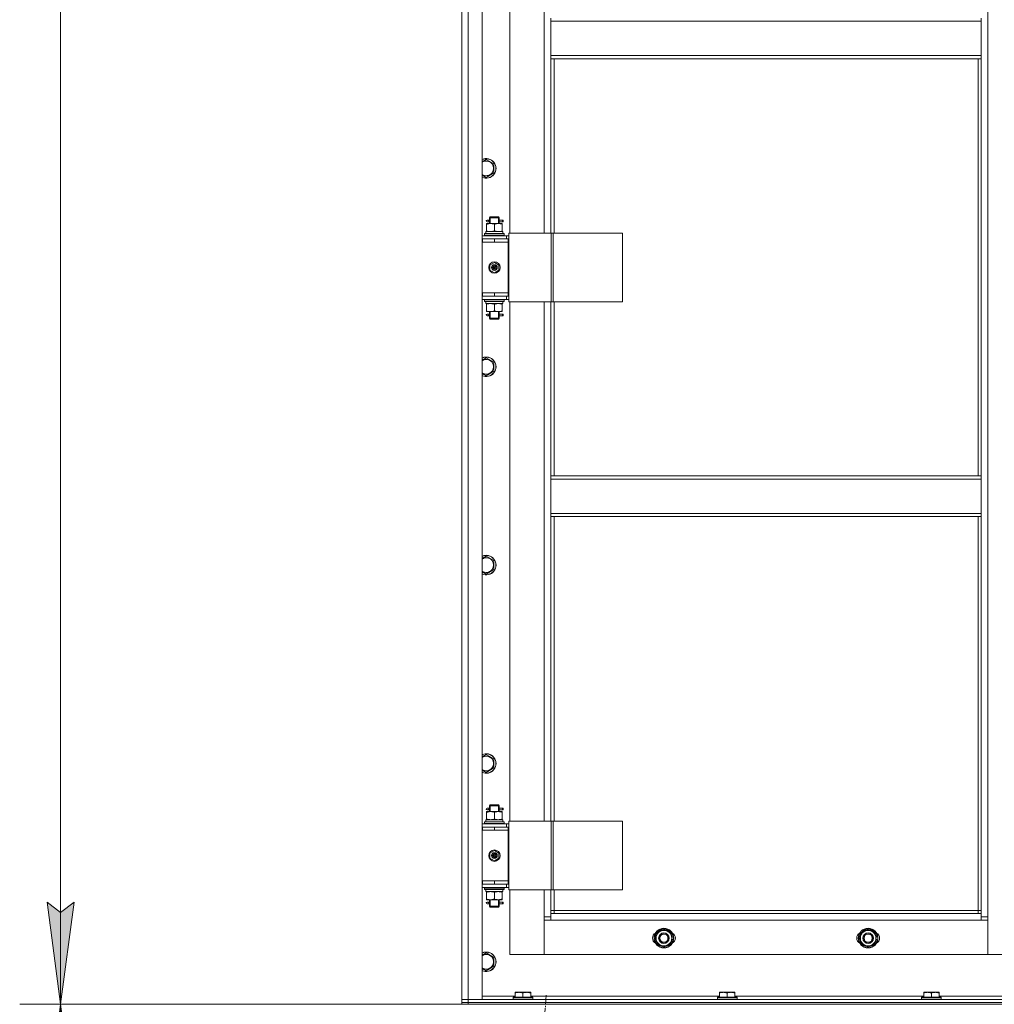
# Model space of a CAD drawing. Units: millimetres. Extents: x 0 to 15351, y -4 to 10500.
# Drawn here: x 1544 to 2737, y 5876 to 7082 of the extents above; entities that cross this region are included whole.
import ezdxf

# ---------------------------------------------------------------- set-up
doc = ezdxf.new("R2010")
doc.units = ezdxf.units.MM
doc.linetypes.add('K5LT_AXLED', pattern=[16.301322, 11.801322, -1.5, 1.5, -1.5])
doc.linetypes.add('K5LT_THIN', pattern=[0])
for name, color, linetype, true_color in [('DIM', 6, 'Continuous', 0xff00ff), ('OSI', 2, 'Continuous', 0xffff00), ('R', 1, 'Continuous', 0xff0000), ('WELDING', 7, 'Continuous', 0xffffff)]:
    doc.layers.add(name, color=color, linetype=linetype, true_color=true_color)

msp = doc.modelspace()

# ---------------------------------------------------------------- hatches: boundary and pattern name
at = {"layer": 'DIM'}
for points in [[(1577.9, 6001.5), (1594.4, 5876.5), (1610.9, 6001.5), (1594.4, 5989)], [(1594.4, 5876.5), (1577.9, 5751.5), (1594.4, 5764), (1610.9, 5751.5)]]:
    msp.add_hatch(color=7, dxfattribs=at).paths.add_polyline_path(points)

# ---------------------------------------------------------------- linework, layer by layer
at = {"layer": 'DIM', "color": 7, "linetype": 'K5LT_THIN', "lineweight": 18}
for p, q in [((1594.4, 5876.5), (1594.4, 8250.5)), ((1594.4, 5876.5), (1577.9, 6001.5)), ((1577.9, 6001.5), (1594.4, 5989)), ((1594.4, 5989), (1610.9, 6001.5)), ((1610.9, 6001.5), (1594.4, 5876.5)), ((2085.5, 5876.5), (1544.4, 5876.5)), ((2085.5, 5876.5), (1544.4, 5876.5)), ((1577.9, 5751.5), (1594.4, 5876.5)), ((1594.4, 5876.5), (1610.9, 5751.5)), ((1594.4, 5080.5), (1594.4, 5876.5))]:
    msp.add_line(p, q, dxfattribs=at)
at = {"layer": 'OSI', "color": 30, "linetype": 'K5LT_AXLED', "lineweight": 18, "true_color": 0xff8000}
msp.add_line((2126.8, 5030.6), (2189, 5888.3), dxfattribs=at)
at = {"layer": 'R', "color": 7, "linetype": 'K5LT_THIN', "lineweight": 18}
for p, q in [((2085.5, 5882.5), (2085.5, 7674.5)), ((2093.5, 7674.5), (2093.5, 5882.5)), ((2110.5, 7674.5), (2110.5, 5882.5)), ((2729.5, 7573.5), (2729.5, 5983.5)), ((2085.5, 6813.5), (2085.5, 7463.5)), ((2144.5, 7456.5), (2144.5, 6820.5)), ((2186.5, 6820.5), (2186.5, 7456.5)), ((2194.5, 7080), (2194.5, 7084)), ((2721.5, 7080), (2194.5, 7080)), ((2194.5, 7038), (2194.5, 7080)), ((2721.5, 7080), (2721.5, 7084)), ((2721.5, 7080), (2721.5, 7038)), ((2721.5, 7038), (2194.5, 7038)), ((2194.5, 7034), (2194.5, 7038)), ((2721.5, 7034), (2194.5, 7034)), ((2194.5, 7034), (2194.5, 6820.5)), ((2198.5, 7034), (2198.5, 6820.5)), ((2717.5, 6523.5), (2717.5, 7034)), ((2721.5, 7034), (2721.5, 7038)), ((2721.5, 6523.5), (2721.5, 7034)), ((2115.5, 6910.9), (2125, 6905.4)), ((2125, 6905.4), (2125, 6894.4)), ((2125, 6894.4), (2115.5, 6888.9)), ((2117.8, 6836.5), (2116.5, 6836.5)), ((2119.6, 6836.5), (2117.8, 6836.5)), ((2119.5, 6839.5), (2120.5, 6840.5)), ((2125.5, 6839.5), (2119.5, 6839.5)), ((2119.5, 6839.5), (2119.5, 6837)), ((2120.4, 6839.5), (2120.4, 6840.4)), ((2120.4, 6839.5), (2120.4, 6832.5)), ((2125.5, 6840.5), (2120.5, 6840.5)), ((2130.5, 6840.5), (2125.5, 6840.5)), ((2131.5, 6839.5), (2125.5, 6839.5)), ((2131.5, 6839.5), (2130.5, 6840.5)), ((2130.5, 6839.5), (2130.5, 6840.4)), ((2130.5, 6839.5), (2130.5, 6832.5)), ((2135.5, 6836.5), (2131.3, 6836.5)), ((2131.3, 6836.5), (2133.2, 6836.5)), ((2131.5, 6839.5), (2131.5, 6837)), ((2135.5, 6836.5), (2136.2, 6836.5)), ((2135.5, 6834.5), (2135.5, 6836.5)), ((2136.2, 6836.5), (2136.2, 6834.5)), ((2116, 6832.5), (2120.7, 6832.5)), ((2116, 6831.6), (2116, 6832.5)), ((2116, 6831.6), (2116, 6823.3)), ((2116, 6822.5), (2116, 6823.3)), ((2117.8, 6834.5), (2116.5, 6834.5)), ((2119.6, 6834.5), (2117.8, 6834.5)), ((2119.5, 6834), (2119.5, 6832.5)), ((2120.7, 6832.5), (2130.2, 6832.5)), ((2125.5, 6831.6), (2125.5, 6823.3)), ((2130.2, 6832.5), (2135, 6832.5)), ((2131.3, 6834.5), (2133.2, 6834.5)), ((2135.5, 6834.5), (2131.3, 6834.5)), ((2131.5, 6834), (2131.5, 6832.5)), ((2135, 6832.5), (2135, 6831.6)), ((2135, 6831.6), (2135, 6823.3)), ((2135, 6823.3), (2135, 6822.5)), ((2135.5, 6834.5), (2136.2, 6834.5)), ((2085.5, 6809.5), (2085.5, 6813.5)), ((2110.5, 6817.5), (2140.5, 6817.5)), ((2110.5, 6813.5), (2111, 6813.5)), ((2111, 6809.5), (2111, 6813.5)), ((2111, 6813.5), (2125.5, 6813.5)), ((2113.5, 6819.7), (2113.6, 6820)), ((2113.5, 6817.8), (2113.5, 6819.7)), ((2113.5, 6819.7), (2137.5, 6819.7)), ((2113.5, 6817.8), (2113.6, 6817.5)), ((2113.5, 6817.8), (2137.5, 6817.8)), ((2113.6, 6820), (2137.3, 6820)), ((2115, 6822.5), (2135.7, 6822.5)), ((2115, 6820), (2115, 6822.5)), ((2125.5, 6813.5), (2142.5, 6813.5)), ((2125.5, 6809.5), (2125.5, 6813.5)), ((2135.9, 6822.5), (2135.7, 6822.5)), ((2135.9, 6822.5), (2135.8, 6821.1)), ((2137.5, 6819.7), (2137.3, 6820)), ((2137.5, 6817.8), (2137.3, 6817.5)), ((2137.5, 6817.8), (2137.5, 6819.7)), ((2143.1, 6817.5), (2140.5, 6817.5)), ((2140.5, 6813.5), (2140.5, 6817.5)), ((2142.5, 6809.5), (2142.5, 6813.5)), ((2143.1, 6813.5), (2142.5, 6813.5)), ((2143.1, 6820.5), (2195.1, 6820.5)), ((2143.1, 6736.5), (2143.1, 6820.5)), ((2195.1, 6820.5), (2197.4, 6820.5)), ((2195.1, 6736.5), (2195.1, 6820.5)), ((2197.4, 6820.5), (2282.5, 6820.5)), ((2197.4, 6736.5), (2197.4, 6820.5)), ((2282.5, 6736.5), (2282.5, 6820.5)), ((2085.5, 6747.5), (2085.5, 6809.5)), ((2110.5, 6809.5), (2111, 6809.5)), ((2111, 6809.5), (2125.5, 6809.5)), ((2125.5, 6809.5), (2142.5, 6809.5)), ((2125.5, 6809.5), (2142.5, 6809.5)), ((2142.5, 6747.5), (2142.5, 6809.5)), ((2120, 6781.6), (2125.5, 6784.8)), ((2120, 6775.3), (2120, 6781.6)), ((2125.5, 6772.1), (2120, 6775.3)), ((2125.5, 6784.8), (2131, 6781.6)), ((2131, 6775.3), (2125.5, 6772.1)), ((2131, 6781.6), (2131, 6775.3)), ((2085.5, 6743.5), (2085.5, 6747.5)), ((2085.5, 6093.5), (2085.5, 6743.5)), ((2111, 6747.5), (2110.5, 6747.5)), ((2111, 6743.5), (2110.5, 6743.5)), ((2140.5, 6739.5), (2110.5, 6739.5)), ((2111, 6747.5), (2111, 6743.5)), ((2125.5, 6747.5), (2111, 6747.5)), ((2125.5, 6743.5), (2111, 6743.5)), ((2113.5, 6739.2), (2113.6, 6739.5)), ((2113.5, 6737.3), (2113.5, 6739.2)), ((2113.5, 6739.2), (2137.5, 6739.2)), ((2125.5, 6747.5), (2125.5, 6743.5)), ((2142.5, 6747.5), (2125.5, 6747.5)), ((2125.5, 6747.5), (2142.5, 6747.5)), ((2142.5, 6743.5), (2125.5, 6743.5)), ((2137.5, 6739.2), (2137.3, 6739.5)), ((2137.5, 6737.3), (2137.5, 6739.2)), ((2140.5, 6743.5), (2140.5, 6739.5)), ((2140.5, 6739.5), (2143.1, 6739.5)), ((2142.5, 6747.5), (2142.5, 6743.5)), ((2142.5, 6743.5), (2143.1, 6743.5)), ((2113.5, 6737.3), (2113.6, 6737)), ((2113.5, 6737.3), (2137.5, 6737.3)), ((2113.6, 6737), (2137.3, 6737)), ((2115, 6737), (2115, 6734.5)), ((2135.9, 6734.5), (2115, 6734.5)), ((2116, 6733.6), (2116, 6734.5)), ((2116, 6725.3), (2116, 6733.6)), ((2125.5, 6725.3), (2125.5, 6733.6)), ((2135, 6734.5), (2135, 6733.6)), ((2135, 6725.3), (2135, 6733.6)), ((2135.8, 6735.8), (2135.9, 6737)), ((2137.5, 6737.3), (2137.3, 6737)), ((2143.1, 6736.5), (2195.1, 6736.5)), ((2144.5, 6736.5), (2144.5, 6100.5)), ((2186.5, 6100.5), (2186.5, 6736.5)), ((2194.5, 6736.5), (2194.5, 6523.5)), ((2195.1, 6736.5), (2197.4, 6736.5)), ((2197.4, 6736.5), (2282.5, 6736.5)), ((2198.5, 6736.5), (2198.5, 6523.5)), ((2116, 6724.5), (2116, 6725.3)), ((2120.7, 6724.5), (2116, 6724.5)), ((2117.8, 6721.5), (2116.5, 6721.5)), ((2117.8, 6719.5), (2116.5, 6719.5)), ((2119.6, 6721.5), (2117.8, 6721.5)), ((2119.6, 6719.5), (2117.8, 6719.5)), ((2119.5, 6724.5), (2119.5, 6722)), ((2119.5, 6719), (2119.5, 6716.5)), ((2119.5, 6716.5), (2120.5, 6715.5)), ((2125.5, 6716.5), (2119.5, 6716.5)), ((2120.4, 6724.5), (2120.4, 6716.5)), ((2120.4, 6716.5), (2120.4, 6715.5)), ((2125.5, 6715.5), (2120.5, 6715.5)), ((2130.2, 6724.5), (2120.7, 6724.5)), ((2131.5, 6716.5), (2125.5, 6716.5)), ((2130.5, 6715.5), (2125.5, 6715.5)), ((2135, 6724.5), (2130.2, 6724.5)), ((2130.5, 6724.5), (2130.5, 6716.5)), ((2131.5, 6716.5), (2130.5, 6715.5)), ((2130.5, 6716.5), (2130.5, 6715.5)), ((2135.5, 6721.5), (2131.3, 6721.5)), ((2131.3, 6721.5), (2133.2, 6721.5)), ((2131.3, 6719.5), (2133.2, 6719.5)), ((2135.5, 6719.5), (2131.3, 6719.5)), ((2131.5, 6724.5), (2131.5, 6722)), ((2131.5, 6719), (2131.5, 6716.5)), ((2135, 6725.3), (2135, 6724.5)), ((2135.5, 6721.5), (2136.2, 6721.5)), ((2135.5, 6719.5), (2135.5, 6721.5)), ((2135.5, 6719.5), (2136.2, 6719.5)), ((2136.2, 6721.5), (2136.2, 6719.5)), ((2115.5, 6668), (2125, 6662.5)), ((2125, 6662.5), (2125, 6651.5)), ((2125, 6651.5), (2115.5, 6646.1)), ((2721.5, 6523.5), (2194.5, 6523.5)), ((2194.5, 6519.5), (2194.5, 6523.5)), ((2721.5, 6519.5), (2721.5, 6523.5)), ((2721.5, 6519.5), (2194.5, 6519.5)), ((2194.5, 6477.5), (2194.5, 6519.5)), ((2721.5, 6519.5), (2721.5, 6477.5)), ((2721.5, 6477.5), (2194.5, 6477.5)), ((2194.5, 6473.5), (2194.5, 6477.5)), ((2721.5, 6473.5), (2721.5, 6477.5)), ((2721.5, 6473.5), (2194.5, 6473.5)), ((2194.5, 6473.5), (2194.5, 6100.5)), ((2198.5, 6473.5), (2198.5, 6100.5)), ((2717.5, 5991.5), (2717.5, 6473.5)), ((2721.5, 5987.5), (2721.5, 6473.5)), ((2115.5, 6425.1), (2125, 6419.7)), ((2125, 6419.7), (2125, 6408.7)), ((2125, 6408.7), (2115.5, 6403.2)), ((2115.5, 6182.3), (2125, 6176.8)), ((2125, 6176.8), (2125, 6165.8)), ((2125, 6165.8), (2115.5, 6160.3)), ((2116, 6112.5), (2120.7, 6112.5)), ((2116, 6111.6), (2116, 6112.5)), ((2117.8, 6116.5), (2116.5, 6116.5)), ((2117.8, 6114.5), (2116.5, 6114.5)), ((2119.6, 6116.5), (2117.8, 6116.5)), ((2119.6, 6114.5), (2117.8, 6114.5)), ((2119.5, 6119.5), (2120.5, 6120.5)), ((2125.5, 6119.5), (2119.5, 6119.5)), ((2119.5, 6119.5), (2119.5, 6117)), ((2119.5, 6114), (2119.5, 6112.5)), ((2120.4, 6119.5), (2120.4, 6120.4)), ((2120.4, 6119.5), (2120.4, 6112.5)), ((2125.5, 6120.5), (2120.5, 6120.5)), ((2120.7, 6112.5), (2130.2, 6112.5)), ((2130.5, 6120.5), (2125.5, 6120.5)), ((2131.5, 6119.5), (2125.5, 6119.5)), ((2130.2, 6112.5), (2135, 6112.5)), ((2131.5, 6119.5), (2130.5, 6120.5)), ((2130.5, 6119.5), (2130.5, 6120.4)), ((2130.5, 6119.5), (2130.5, 6112.5)), ((2135.5, 6116.5), (2131.3, 6116.5)), ((2131.3, 6116.5), (2133.2, 6116.5)), ((2131.3, 6114.5), (2133.2, 6114.5)), ((2135.5, 6114.5), (2131.3, 6114.5)), ((2131.5, 6119.5), (2131.5, 6117)), ((2131.5, 6114), (2131.5, 6112.5)), ((2135, 6112.5), (2135, 6111.6)), ((2135.5, 6116.5), (2136.2, 6116.5)), ((2135.5, 6114.5), (2135.5, 6116.5)), ((2135.5, 6114.5), (2136.2, 6114.5)), ((2136.2, 6116.5), (2136.2, 6114.5)), ((2113.5, 6099.7), (2113.6, 6100)), ((2113.6, 6100), (2137.3, 6100)), ((2115, 6102.5), (2135.7, 6102.5)), ((2115, 6100), (2115, 6102.5)), ((2116, 6111.6), (2116, 6103.3)), ((2116, 6102.5), (2116, 6103.3)), ((2125.5, 6111.6), (2125.5, 6103.3)), ((2135, 6111.6), (2135, 6103.3)), ((2135, 6103.3), (2135, 6102.5)), ((2135.9, 6102.5), (2135.7, 6102.5)), ((2135.9, 6102.5), (2135.8, 6101.1)), ((2137.5, 6099.7), (2137.3, 6100)), ((2143.1, 6100.5), (2195.1, 6100.5)), ((2143.1, 6016.5), (2143.1, 6100.5)), ((2195.1, 6100.5), (2197.4, 6100.5)), ((2195.1, 6016.5), (2195.1, 6100.5)), ((2197.4, 6100.5), (2282.5, 6100.5)), ((2197.4, 6016.5), (2197.4, 6100.5)), ((2282.5, 6016.5), (2282.5, 6100.5)), ((2085.5, 6089.5), (2085.5, 6093.5)), ((2085.5, 6027.5), (2085.5, 6089.5)), ((2110.5, 6097.5), (2140.5, 6097.5)), ((2110.5, 6093.5), (2111, 6093.5)), ((2110.5, 6089.5), (2111, 6089.5)), ((2111, 6089.5), (2111, 6093.5)), ((2111, 6093.5), (2125.5, 6093.5)), ((2111, 6089.5), (2125.5, 6089.5)), ((2113.5, 6097.8), (2113.5, 6099.7)), ((2113.5, 6099.7), (2137.5, 6099.7)), ((2113.5, 6097.8), (2113.6, 6097.5)), ((2113.5, 6097.8), (2137.5, 6097.8)), ((2125.5, 6093.5), (2142.5, 6093.5)), ((2125.5, 6089.5), (2125.5, 6093.5)), ((2125.5, 6089.5), (2142.5, 6089.5)), ((2125.5, 6089.5), (2142.5, 6089.5)), ((2137.5, 6097.8), (2137.3, 6097.5)), ((2137.5, 6097.8), (2137.5, 6099.7)), ((2143.1, 6097.5), (2140.5, 6097.5)), ((2140.5, 6093.5), (2140.5, 6097.5)), ((2142.5, 6089.5), (2142.5, 6093.5)), ((2143.1, 6093.5), (2142.5, 6093.5)), ((2142.5, 6027.5), (2142.5, 6089.5)), ((2120, 6061.6), (2125.5, 6064.8)), ((2125.5, 6064.8), (2131, 6061.6)), ((2120, 6055.3), (2120, 6061.6)), ((2125.5, 6052.1), (2120, 6055.3)), ((2131, 6055.3), (2125.5, 6052.1)), ((2131, 6061.6), (2131, 6055.3)), ((2085.5, 6023.5), (2085.5, 6027.5)), ((2085.5, 5882.5), (2085.5, 6023.5)), ((2111, 6027.5), (2110.5, 6027.5)), ((2111, 6023.5), (2110.5, 6023.5)), ((2140.5, 6019.5), (2110.5, 6019.5)), ((2111, 6027.5), (2111, 6023.5)), ((2125.5, 6027.5), (2111, 6027.5)), ((2125.5, 6023.5), (2111, 6023.5)), ((2113.5, 6019.2), (2113.6, 6019.5)), ((2113.5, 6017.3), (2113.5, 6019.2)), ((2113.5, 6019.2), (2137.5, 6019.2)), ((2113.5, 6017.3), (2113.6, 6017)), ((2113.5, 6017.3), (2137.5, 6017.3)), ((2113.6, 6017), (2137.3, 6017)), ((2115, 6017), (2115, 6014.5)), ((2125.5, 6027.5), (2142.5, 6027.5)), ((2125.5, 6027.5), (2125.5, 6023.5)), ((2142.5, 6027.5), (2125.5, 6027.5)), ((2142.5, 6023.5), (2125.5, 6023.5)), ((2135.8, 6015.8), (2135.9, 6017)), ((2137.5, 6019.2), (2137.3, 6019.5)), ((2137.5, 6017.3), (2137.3, 6017)), ((2137.5, 6017.3), (2137.5, 6019.2)), ((2140.5, 6023.5), (2140.5, 6019.5)), ((2140.5, 6019.5), (2143.1, 6019.5)), ((2142.5, 6027.5), (2142.5, 6023.5)), ((2142.5, 6023.5), (2143.1, 6023.5)), ((2143.1, 6016.5), (2195.1, 6016.5)), ((2144.5, 6016.5), (2144.5, 5937.5)), ((2186.5, 5983.5), (2186.5, 6016.5)), ((2194.5, 6016.5), (2194.5, 5987.5)), ((2195.1, 6016.5), (2197.4, 6016.5)), ((2197.4, 6016.5), (2282.5, 6016.5)), ((2198.5, 6016.5), (2198.5, 5991.5)), ((2135.9, 6014.5), (2115, 6014.5)), ((2116, 6013.6), (2116, 6014.5)), ((2116, 6005.3), (2116, 6013.6)), ((2116, 6004.5), (2116, 6005.3)), ((2120.7, 6004.5), (2116, 6004.5)), ((2119.5, 6004.5), (2119.5, 6002)), ((2120.4, 6004.5), (2120.4, 5996.5)), ((2130.2, 6004.5), (2120.7, 6004.5)), ((2125.5, 6005.3), (2125.5, 6013.6)), ((2135, 6004.5), (2130.2, 6004.5)), ((2130.5, 6004.5), (2130.5, 5996.5)), ((2131.5, 6004.5), (2131.5, 6002)), ((2135, 6014.5), (2135, 6013.6)), ((2135, 6005.3), (2135, 6013.6)), ((2135, 6005.3), (2135, 6004.5)), ((2117.8, 6001.5), (2116.5, 6001.5)), ((2117.8, 5999.5), (2116.5, 5999.5)), ((2119.6, 6001.5), (2117.8, 6001.5)), ((2119.6, 5999.5), (2117.8, 5999.5)), ((2119.5, 5999), (2119.5, 5996.5)), ((2119.5, 5996.5), (2120.5, 5995.5)), ((2125.5, 5996.5), (2119.5, 5996.5)), ((2120.4, 5996.5), (2120.4, 5995.5)), ((2125.5, 5995.5), (2120.5, 5995.5)), ((2131.5, 5996.5), (2125.5, 5996.5)), ((2130.5, 5995.5), (2125.5, 5995.5)), ((2131.5, 5996.5), (2130.5, 5995.5)), ((2130.5, 5996.5), (2130.5, 5995.5)), ((2135.5, 6001.5), (2131.3, 6001.5)), ((2131.3, 6001.5), (2133.2, 6001.5)), ((2131.3, 5999.5), (2133.2, 5999.5)), ((2135.5, 5999.5), (2131.3, 5999.5)), ((2131.5, 5999), (2131.5, 5996.5)), ((2135.5, 6001.5), (2136.2, 6001.5)), ((2135.5, 5999.5), (2135.5, 6001.5)), ((2135.5, 5999.5), (2136.2, 5999.5)), ((2136.2, 6001.5), (2136.2, 5999.5)), ((2198.5, 5991.5), (2194.5, 5991.5)), ((2198.5, 5991.5), (2198.5, 5987.5)), ((2198.5, 5991.5), (2717.5, 5991.5)), ((2717.5, 5987.5), (2717.5, 5991.5)), ((2717.5, 5991.5), (2721.5, 5991.5)), ((2186.5, 5983.5), (2194.5, 5983.5)), ((2186.5, 5937.5), (2186.5, 5983.5)), ((2194.5, 5979.5), (2186.5, 5979.5)), ((2186.5, 5979.5), (2186.5, 5937.5)), ((2194.5, 5987.5), (2194.5, 5979.5)), ((2194.5, 5987.5), (2721.5, 5987.5)), ((2721.5, 5979.5), (2194.5, 5979.5)), ((2721.5, 5979.5), (2721.5, 5987.5)), ((2721.5, 5983.5), (2729.5, 5983.5)), ((2729.5, 5979.5), (2721.5, 5979.5)), ((2729.5, 5983.5), (2729.5, 5937.5)), ((2729.5, 5937.5), (2729.5, 5979.5)), ((2323.5, 5962.9), (2333, 5968.4)), ((2333, 5968.4), (2342.5, 5962.9)), ((2573.5, 5962.9), (2583, 5968.4)), ((2583, 5968.4), (2592.5, 5962.9)), ((2323.5, 5957.5), (2323.5, 5962.9)), ((2323.5, 5952), (2323.5, 5957.5)), ((2342.5, 5962.9), (2342.5, 5957.5)), ((2343.4, 5958.5), (2342.5, 5958.5)), ((2342.5, 5957.5), (2342.5, 5952)), ((2342.5, 5956.3), (2343.4, 5956.3)), ((2573.5, 5957.5), (2573.5, 5962.9)), ((2573.5, 5952), (2573.5, 5957.5)), ((2592.5, 5962.9), (2592.5, 5957.5)), ((2593.4, 5958.5), (2592.5, 5958.5)), ((2592.5, 5957.5), (2592.5, 5952)), ((2592.5, 5956.3), (2593.4, 5956.3)), ((2333, 5946.5), (2323.5, 5952)), ((2342.5, 5952), (2333, 5946.5)), ((2342.5, 5955.2), (2343.2, 5955.2)), ((2583, 5946.5), (2573.5, 5952)), ((2592.5, 5952), (2583, 5946.5)), ((2592.5, 5955.2), (2593.2, 5955.2)), ((2115.5, 5939.4), (2125, 5933.9)), ((2125, 5933.9), (2125, 5923)), ((2144.5, 5937.5), (2186.5, 5937.5)), ((2186.5, 5937.5), (2729.5, 5937.5)), ((2729.5, 5937.5), (2771.5, 5937.5)), ((2125, 5923), (2115.5, 5917.5)), ((2110.5, 5886.5), (2151, 5886.5)), ((2148.5, 5884.7), (2148.6, 5885)), ((2148.5, 5884.7), (2148.5, 5882.8)), ((2172.5, 5884.7), (2148.5, 5884.7)), ((2172.3, 5885), (2148.6, 5885)), ((2151, 5891.2), (2151.5, 5891.5)), ((2151, 5890.3), (2151, 5891.2)), ((2151, 5890.3), (2151, 5885)), ((2169.4, 5891.5), (2151.5, 5891.5)), ((2160.5, 5890.3), (2160.5, 5885)), ((2170, 5891.2), (2169.4, 5891.5)), ((2170, 5891.2), (2170, 5890.3)), ((2170, 5890.3), (2170, 5885)), ((2170, 5886.5), (2401, 5886.5)), ((2172.5, 5884.7), (2172.3, 5885)), ((2172.5, 5884.7), (2172.5, 5882.8)), ((2398.5, 5884.7), (2398.6, 5885)), ((2398.5, 5884.7), (2398.5, 5882.8)), ((2422.5, 5884.7), (2398.5, 5884.7)), ((2422.3, 5885), (2398.6, 5885)), ((2401, 5891.2), (2401.5, 5891.5)), ((2401, 5890.3), (2401, 5891.2)), ((2401, 5890.3), (2401, 5885)), ((2419.4, 5891.5), (2401.5, 5891.5)), ((2410.5, 5890.3), (2410.5, 5885)), ((2420, 5891.2), (2419.4, 5891.5)), ((2420, 5891.2), (2420, 5890.3)), ((2420, 5890.3), (2420, 5885)), ((2420, 5886.5), (2651, 5886.5)), ((2422.5, 5884.7), (2422.3, 5885)), ((2422.5, 5884.7), (2422.5, 5882.8)), ((2648.5, 5884.7), (2648.6, 5885)), ((2648.5, 5884.7), (2648.5, 5882.8)), ((2672.5, 5884.7), (2648.5, 5884.7)), ((2672.3, 5885), (2648.6, 5885)), ((2651, 5891.2), (2651.5, 5891.5)), ((2651, 5890.3), (2651, 5891.2)), ((2651, 5890.3), (2651, 5885)), ((2669.4, 5891.5), (2651.5, 5891.5)), ((2660.5, 5890.3), (2660.5, 5885)), ((2670, 5891.2), (2669.4, 5891.5)), ((2670, 5891.2), (2670, 5890.3)), ((2670, 5890.3), (2670, 5885)), ((2670, 5886.5), (2901, 5886.5)), ((2672.5, 5884.7), (2672.3, 5885)), ((2672.5, 5884.7), (2672.5, 5882.8)), ((2085.5, 5878.5), (2085.5, 5882.5)), ((2085.5, 5882.5), (2093.5, 5882.5)), ((2093.5, 5882.5), (2085.5, 5882.5)), ((2093.5, 5878.5), (2085.5, 5878.5)), ((2085.5, 5878.5), (2093.5, 5878.5)), ((2085.5, 5876.5), (2085.5, 5878.5)), ((2093.5, 5876.5), (2085.5, 5876.5)), ((2093.5, 5882.5), (3477.5, 5882.5)), ((2093.5, 5878.5), (2093.5, 5882.5)), ((2110.5, 5882.5), (2093.5, 5882.5)), ((2093.5, 5878.5), (3477.5, 5878.5)), ((2093.5, 5878.5), (3477.5, 5878.5)), ((2093.5, 5876.5), (2093.5, 5878.5)), ((2093.5, 5876.5), (3477.5, 5876.5)), ((2172.5, 5882.8), (2148.5, 5882.8)), ((2148.5, 5882.8), (2148.6, 5882.5)), ((2172.5, 5882.8), (2172.3, 5882.5)), ((2422.5, 5882.8), (2398.5, 5882.8)), ((2398.5, 5882.8), (2398.6, 5882.5)), ((2422.5, 5882.8), (2422.3, 5882.5)), ((2672.5, 5882.8), (2648.5, 5882.8)), ((2648.5, 5882.8), (2648.6, 5882.5)), ((2672.5, 5882.8), (2672.3, 5882.5))]:
    msp.add_line(p, q, dxfattribs=at)
for centre, radius in [((2125.5, 6778.5), 7), ((2125.5, 6778.5), 3.49), ((2125.5, 6778.5), 3.49), ((2125.5, 6778.5), 3.25), ((2125.5, 6778.5), 3.19), ((2125.5, 6778.5), 3.19), ((2125.5, 6778.5), 2.1), ((2125.5, 6778.5), 0.9), ((2125.5, 6058.5), 7), ((2125.5, 6058.5), 3.49), ((2125.5, 6058.5), 3.49), ((2125.5, 6058.5), 3.25), ((2125.5, 6058.5), 3.19), ((2125.5, 6058.5), 3.19), ((2125.5, 6058.5), 2.1), ((2125.5, 6058.5), 0.9), ((2333, 5957.5), 12), ((2333, 5957.5), 11.8), ((2583, 5957.5), 12), ((2583, 5957.5), 11.8), ((2333, 5957.5), 6.5), ((2333, 5957.5), 6), ((2333, 5957.5), 5), ((2583, 5957.5), 6.5), ((2583, 5957.5), 6), ((2583, 5957.5), 5)]:
    msp.add_circle(centre, radius, dxfattribs=at)
for centre, radius, start, end in [((2115.5, 6899.9), 12, 245.3757, 114.6243), ((2115.5, 6899.9), 11.8, 244.9905, 115.0095), ((2115.5, 6899.9), 8.97, 236.1336, 123.8664), ((2116.5, 6835.5), 1, 90, 270), ((2116.5, 6720.5), 1, 90, 270), ((2115.5, 6657), 12, 245.3757, 114.6243), ((2115.5, 6657), 11.8, 244.9905, 115.0095), ((2115.5, 6657), 8.97, 236.1336, 123.8664), ((2115.5, 6414.2), 12, 245.3757, 114.6243), ((2115.5, 6414.2), 11.8, 244.9905, 115.0095), ((2115.5, 6414.2), 8.97, 236.1336, 123.8664), ((2115.5, 6171.3), 12, 245.3757, 114.6243), ((2115.5, 6171.3), 11.8, 244.9905, 115.0095), ((2115.5, 6171.3), 8.97, 236.1336, 123.8664), ((2116.5, 6115.5), 1, 90, 270), ((2116.5, 6000.5), 1, 90, 270), ((2333, 5957.5), 10.5, 94.7912, 145.2088), ((2333, 5957.5), 10.5, 34.7912, 85.2088), ((2583, 5957.5), 10.5, 94.7912, 145.2088), ((2583, 5957.5), 10.5, 34.7912, 85.2088), ((2326, 5957.5), 7, 117.9946, 242.0054), ((2333, 5957.5), 10.5, 154.7912, 205.2088), ((2333, 5957.5), 9.5, 0, 180), ((2333, 5957.5), 9.5, 180, 0), ((2333, 5957.5), 10.5, 5.5324, 25.2088), ((2340, 5957.5), 7, 297.9946, 62.0054), ((2333, 5957.5), 10.5, 347.3589, 353.8105), ((2576, 5957.5), 7, 117.9946, 242.0054), ((2583, 5957.5), 10.5, 154.7912, 205.2088), ((2583, 5957.5), 9.5, 0, 180), ((2583, 5957.5), 9.5, 180, 0), ((2583, 5957.5), 10.5, 5.5324, 25.2088), ((2590, 5957.5), 7, 297.9946, 62.0054), ((2583, 5957.5), 10.5, 347.3589, 353.8105), ((2333, 5957.5), 10.5, 214.7912, 265.2088), ((2333, 5957.5), 10.5, 274.7912, 325.2088), ((2333, 5957.5), 10.5, 334.7912, 347.3589), ((2583, 5957.5), 10.5, 214.7912, 265.2088), ((2583, 5957.5), 10.5, 274.7912, 325.2088), ((2583, 5957.5), 10.5, 334.7912, 347.3589), ((2115.5, 5928.5), 12, 245.3757, 114.6243), ((2115.5, 5928.5), 11.8, 244.9905, 115.0095), ((2115.5, 5928.5), 8.97, 236.1336, 123.8664)]:
    msp.add_arc(centre, radius, start, end, dxfattribs=at)
for centre, major_axis, ratio, start_param, end_param in [((2117.8, 6835.5), (0, -1), 0.301552, 0, 3.141593), ((2125.5, 6817.5), (0, 22.5), 0.466308, -1.46282, -1.350219), ((2125.5, 6732.3), (0, -22.5), 0.466308, 1.667355, 1.779747), ((2117.8, 6720.5), (0, -1), 0.301552, 0, 3.141593), ((2117.8, 6115.5), (0, -1), 0.301552, 0, 3.141593), ((2125.5, 6097.5), (0, 22.5), 0.466308, -1.46282, -1.350219), ((2125.5, 6012.3), (0, -22.5), 0.466308, 1.667355, 1.779747), ((2117.8, 6000.5), (0, -1), 0.301552, 0, 3.141593)]:
    msp.add_ellipse(centre, major_axis=major_axis, ratio=ratio, start_param=start_param, end_param=end_param, dxfattribs=at)
at = {"layer": 'WELDING', "color": 7, "linetype": 'K5LT_THIN', "lineweight": 18}
for p, q in [((2110.5, 6908), (2115.5, 6910.9)), ((2115.5, 6888.9), (2110.5, 6891.8)), ((2119.6, 6835.5), (2119.5, 6836.9)), ((2119.5, 6836.9), (2119.5, 6836.6)), ((2119.5, 6836.6), (2119.6, 6836.5)), ((2119.6, 6835), (2119.6, 6835.5)), ((2131.3, 6836.5), (2131.4, 6836.9)), ((2131.4, 6836.9), (2131.3, 6836)), ((2131.3, 6836), (2131.3, 6835.5)), ((2131.3, 6835.5), (2131.4, 6834)), ((2119.5, 6834), (2119.6, 6835)), ((2119.6, 6834.5), (2119.5, 6834)), ((2131.4, 6834.3), (2131.3, 6834.5)), ((2131.4, 6834), (2131.4, 6834.3)), ((2119.6, 6720.5), (2119.5, 6721.9)), ((2119.5, 6721.9), (2119.5, 6721.6)), ((2119.5, 6721.6), (2119.6, 6721.5)), ((2119.5, 6719), (2119.6, 6720)), ((2119.6, 6719.5), (2119.5, 6719)), ((2119.6, 6720), (2119.6, 6720.5)), ((2131.3, 6721.5), (2131.4, 6721.9)), ((2131.4, 6721.9), (2131.3, 6721)), ((2131.3, 6721), (2131.3, 6720.5)), ((2131.3, 6720.5), (2131.4, 6719)), ((2131.4, 6719.3), (2131.3, 6719.5)), ((2131.4, 6719), (2131.4, 6719.3)), ((2110.5, 6665.1), (2115.5, 6668)), ((2115.5, 6646.1), (2110.5, 6648.9)), ((2110.5, 6422.3), (2115.5, 6425.1)), ((2115.5, 6403.2), (2110.5, 6406.1)), ((2110.5, 6179.4), (2115.5, 6182.3)), ((2115.5, 6160.3), (2110.5, 6163.2)), ((2119.6, 6115.5), (2119.5, 6116.9)), ((2119.5, 6116.9), (2119.5, 6116.6)), ((2119.5, 6116.6), (2119.6, 6116.5)), ((2119.5, 6114), (2119.6, 6115)), ((2119.6, 6114.5), (2119.5, 6114)), ((2119.6, 6115), (2119.6, 6115.5)), ((2131.3, 6116.5), (2131.4, 6116.9)), ((2131.4, 6116.9), (2131.3, 6116)), ((2131.3, 6116), (2131.3, 6115.5)), ((2131.3, 6115.5), (2131.4, 6114)), ((2131.4, 6114.3), (2131.3, 6114.5)), ((2131.4, 6114), (2131.4, 6114.3)), ((2119.6, 6000.5), (2119.5, 6001.9)), ((2119.5, 6001.9), (2119.5, 6001.6)), ((2119.5, 6001.6), (2119.6, 6001.5)), ((2119.5, 5999), (2119.6, 6000)), ((2119.6, 5999.5), (2119.5, 5999)), ((2119.6, 6000), (2119.6, 6000.5)), ((2131.3, 6001.5), (2131.4, 6001.9)), ((2131.4, 6001.9), (2131.3, 6001)), ((2131.3, 6001), (2131.3, 6000.5)), ((2131.3, 6000.5), (2131.4, 5999)), ((2131.4, 5999.3), (2131.3, 5999.5)), ((2131.4, 5999), (2131.4, 5999.3)), ((2110.5, 5936.5), (2115.5, 5939.4)), ((2115.5, 5917.5), (2110.5, 5920.4))]:
    msp.add_line(p, q, dxfattribs=at)
for points, knots in [([(2120.7, 6832.5), (2120.5, 6832.5), (2120.1, 6832.4), (2119.4, 6832.4), (2118.8, 6832.3), (2118, 6832.2), (2117, 6831.9), (2116.3, 6831.7), (2116, 6831.6)], [0, 0, 0, 0, 1.192024, 2.404251, 3.60809, 4.765234, 6.955738, 9, 9, 9, 9]), ([(2116, 6823.3), (2116.4, 6823.2), (2117.1, 6822.9), (2118.1, 6822.7), (2119, 6822.6), (2119.7, 6822.5), (2120.3, 6822.5), (2120.6, 6822.5), (2120.7, 6822.5)], [0, 0, 0, 0, 2.494996, 4.309231, 5.73815, 7.133977, 8.472011, 9, 9, 9, 9]), ([(2125.5, 6831.6), (2125, 6831.8), (2124.2, 6832), (2123.2, 6832.2), (2122.6, 6832.3), (2121.9, 6832.4), (2121.3, 6832.4), (2120.9, 6832.5), (2120.7, 6832.5)], [0, 0, 0, 0, 2.905563, 4.375924, 5.511195, 6.679161, 7.850161, 9, 9, 9, 9]), ([(2120.7, 6822.5), (2121, 6822.5), (2121.5, 6822.5), (2122.1, 6822.5), (2122.6, 6822.6), (2123.3, 6822.7), (2124.2, 6822.9), (2125, 6823.2), (2125.5, 6823.3)], [0, 0, 0, 0, 1.548206, 2.616755, 3.724998, 4.291764, 6.613357, 9, 9, 9, 9]), ([(2130.2, 6832.5), (2130, 6832.5), (2129.6, 6832.4), (2128.9, 6832.4), (2128.3, 6832.3), (2127.5, 6832.2), (2126.5, 6831.9), (2125.8, 6831.7), (2125.5, 6831.6)], [0, 0, 0, 0, 1.192024, 2.404251, 3.60809, 4.765234, 6.955738, 9, 9, 9, 9]), ([(2125.5, 6823.3), (2126, 6823.1), (2126.8, 6822.9), (2127.8, 6822.7), (2128.4, 6822.6), (2128.9, 6822.5), (2129.5, 6822.5), (2130, 6822.5), (2130.5, 6822.5), (2131, 6822.5), (2131.6, 6822.5), (2132.4, 6822.6), (2133.5, 6822.9), (2134.4, 6823.1), (2135, 6823.3)], [0, 0, 0, 0, 2.72415, 3.912285, 4.716446, 5.530362, 6.353984, 7.180289, 7.997717, 8.810544, 9.605533, 10.761675, 12.184093, 15, 15, 15, 15]), ([(2135, 6831.6), (2134.5, 6831.8), (2133.7, 6832), (2132.7, 6832.2), (2132.1, 6832.3), (2131.4, 6832.4), (2130.8, 6832.4), (2130.4, 6832.5), (2130.2, 6832.5)], [0, 0, 0, 0, 2.905563, 4.375924, 5.511195, 6.679161, 7.850161, 9, 9, 9, 9]), ([(2125.5, 6733.6), (2124.9, 6733.8), (2124.1, 6734), (2123.1, 6734.2), (2122.5, 6734.3), (2122, 6734.4), (2121.4, 6734.4), (2120.9, 6734.5), (2120.4, 6734.5), (2119.9, 6734.4), (2119.3, 6734.4), (2118.6, 6734.3), (2117.4, 6734.1), (2116.5, 6733.8), (2116, 6733.6)], [0, 0, 0, 0, 2.72415, 3.912285, 4.716446, 5.530362, 6.353984, 7.180289, 7.997717, 8.810544, 9.605533, 10.761675, 12.184093, 15, 15, 15, 15]), ([(2130.2, 6734.5), (2130, 6734.5), (2129.6, 6734.4), (2128.9, 6734.4), (2128.3, 6734.3), (2127.5, 6734.2), (2126.5, 6733.9), (2125.8, 6733.7), (2125.5, 6733.6)], [0, 0, 0, 0, 1.192024, 2.404251, 3.60809, 4.765234, 6.955738, 9, 9, 9, 9]), ([(2135, 6733.6), (2134.5, 6733.8), (2133.7, 6734), (2132.7, 6734.2), (2132.1, 6734.3), (2131.4, 6734.4), (2130.8, 6734.4), (2130.4, 6734.5), (2130.2, 6734.5)], [0, 0, 0, 0, 2.905563, 4.375924, 5.511195, 6.679161, 7.850161, 9, 9, 9, 9]), ([(2116, 6725.3), (2116.4, 6725.1), (2117.2, 6724.9), (2118.2, 6724.7), (2118.8, 6724.6), (2119.5, 6724.5), (2120.1, 6724.5), (2120.5, 6724.5), (2120.7, 6724.5)], [0, 0, 0, 0, 2.905563, 4.375924, 5.511195, 6.679161, 7.850161, 9, 9, 9, 9]), ([(2120.7, 6724.5), (2120.9, 6724.5), (2121.3, 6724.5), (2122, 6724.5), (2122.6, 6724.6), (2123.4, 6724.7), (2124.4, 6725), (2125.1, 6725.2), (2125.5, 6725.3)], [0, 0, 0, 0, 1.192024, 2.404251, 3.60809, 4.765234, 6.955738, 9, 9, 9, 9]), ([(2125.5, 6725.3), (2125.9, 6725.2), (2126.6, 6724.9), (2127.6, 6724.7), (2128.5, 6724.6), (2129.2, 6724.5), (2129.8, 6724.5), (2130.1, 6724.5), (2130.2, 6724.5)], [0, 0, 0, 0, 2.494996, 4.309231, 5.73815, 7.133977, 8.472011, 9, 9, 9, 9]), ([(2130.2, 6724.5), (2130.5, 6724.5), (2131, 6724.5), (2131.6, 6724.5), (2132.1, 6724.6), (2132.8, 6724.7), (2133.7, 6724.9), (2134.5, 6725.2), (2135, 6725.3)], [0, 0, 0, 0, 1.548206, 2.616755, 3.724998, 4.291764, 6.613357, 9, 9, 9, 9]), ([(2120.7, 6112.5), (2120.5, 6112.5), (2120.1, 6112.4), (2119.4, 6112.4), (2118.8, 6112.3), (2118, 6112.2), (2117, 6111.9), (2116.3, 6111.7), (2116, 6111.6)], [0, 0, 0, 0, 1.192024, 2.404251, 3.60809, 4.765234, 6.955738, 9, 9, 9, 9]), ([(2125.5, 6111.6), (2125, 6111.8), (2124.2, 6112), (2123.2, 6112.2), (2122.6, 6112.3), (2121.9, 6112.4), (2121.3, 6112.4), (2120.9, 6112.5), (2120.7, 6112.5)], [0, 0, 0, 0, 2.905563, 4.375924, 5.511195, 6.679161, 7.850161, 9, 9, 9, 9]), ([(2130.2, 6112.5), (2130, 6112.5), (2129.6, 6112.4), (2128.9, 6112.4), (2128.3, 6112.3), (2127.5, 6112.2), (2126.5, 6111.9), (2125.8, 6111.7), (2125.5, 6111.6)], [0, 0, 0, 0, 1.192024, 2.404251, 3.60809, 4.765234, 6.955738, 9, 9, 9, 9]), ([(2135, 6111.6), (2134.5, 6111.8), (2133.7, 6112), (2132.7, 6112.2), (2132.1, 6112.3), (2131.4, 6112.4), (2130.8, 6112.4), (2130.4, 6112.5), (2130.2, 6112.5)], [0, 0, 0, 0, 2.905563, 4.375924, 5.511195, 6.679161, 7.850161, 9, 9, 9, 9]), ([(2116, 6103.3), (2116.4, 6103.2), (2117.1, 6102.9), (2118.1, 6102.7), (2119, 6102.6), (2119.7, 6102.5), (2120.3, 6102.5), (2120.6, 6102.5), (2120.7, 6102.5)], [0, 0, 0, 0, 2.494996, 4.309231, 5.73815, 7.133977, 8.472011, 9, 9, 9, 9]), ([(2120.7, 6102.5), (2121, 6102.5), (2121.5, 6102.5), (2122.1, 6102.5), (2122.6, 6102.6), (2123.3, 6102.7), (2124.2, 6102.9), (2125, 6103.2), (2125.5, 6103.3)], [0, 0, 0, 0, 1.548206, 2.616755, 3.724998, 4.291764, 6.613357, 9, 9, 9, 9]), ([(2125.5, 6103.3), (2126, 6103.1), (2126.8, 6102.9), (2127.8, 6102.7), (2128.4, 6102.6), (2128.9, 6102.5), (2129.5, 6102.5), (2130, 6102.5), (2130.5, 6102.5), (2131, 6102.5), (2131.6, 6102.5), (2132.4, 6102.6), (2133.5, 6102.9), (2134.4, 6103.1), (2135, 6103.3)], [0, 0, 0, 0, 2.72415, 3.912285, 4.716446, 5.530362, 6.353984, 7.180289, 7.997717, 8.810544, 9.605533, 10.761675, 12.184093, 15, 15, 15, 15]), ([(2125.5, 6013.6), (2124.9, 6013.8), (2124.1, 6014), (2123.1, 6014.2), (2122.5, 6014.3), (2122, 6014.4), (2121.4, 6014.4), (2120.9, 6014.5), (2120.4, 6014.5), (2119.9, 6014.4), (2119.3, 6014.4), (2118.6, 6014.3), (2117.4, 6014.1), (2116.5, 6013.8), (2116, 6013.6)], [0, 0, 0, 0, 2.72415, 3.912285, 4.716446, 5.530362, 6.353984, 7.180289, 7.997717, 8.810544, 9.605533, 10.761675, 12.184093, 15, 15, 15, 15]), ([(2116, 6005.3), (2116.4, 6005.1), (2117.2, 6004.9), (2118.2, 6004.7), (2118.8, 6004.6), (2119.5, 6004.5), (2120.1, 6004.5), (2120.5, 6004.5), (2120.7, 6004.5)], [0, 0, 0, 0, 2.905563, 4.375924, 5.511195, 6.679161, 7.850161, 9, 9, 9, 9]), ([(2120.7, 6004.5), (2120.9, 6004.5), (2121.3, 6004.5), (2122, 6004.5), (2122.6, 6004.6), (2123.4, 6004.7), (2124.4, 6005), (2125.1, 6005.2), (2125.5, 6005.3)], [0, 0, 0, 0, 1.192024, 2.404251, 3.60809, 4.765234, 6.955738, 9, 9, 9, 9]), ([(2130.2, 6014.5), (2130, 6014.5), (2129.6, 6014.4), (2128.9, 6014.4), (2128.3, 6014.3), (2127.5, 6014.2), (2126.5, 6013.9), (2125.8, 6013.7), (2125.5, 6013.6)], [0, 0, 0, 0, 1.192024, 2.404251, 3.60809, 4.765234, 6.955738, 9, 9, 9, 9]), ([(2125.5, 6005.3), (2125.9, 6005.2), (2126.6, 6004.9), (2127.6, 6004.7), (2128.5, 6004.6), (2129.2, 6004.5), (2129.8, 6004.5), (2130.1, 6004.5), (2130.2, 6004.5)], [0, 0, 0, 0, 2.494996, 4.309231, 5.73815, 7.133977, 8.472011, 9, 9, 9, 9]), ([(2135, 6013.6), (2134.5, 6013.8), (2133.7, 6014), (2132.7, 6014.2), (2132.1, 6014.3), (2131.4, 6014.4), (2130.8, 6014.4), (2130.4, 6014.5), (2130.2, 6014.5)], [0, 0, 0, 0, 2.905563, 4.375924, 5.511195, 6.679161, 7.850161, 9, 9, 9, 9]), ([(2130.2, 6004.5), (2130.5, 6004.5), (2131, 6004.5), (2131.6, 6004.5), (2132.1, 6004.6), (2132.8, 6004.7), (2133.7, 6004.9), (2134.5, 6005.2), (2135, 6005.3)], [0, 0, 0, 0, 1.548206, 2.616755, 3.724998, 4.291764, 6.613357, 9, 9, 9, 9]), ([(2160.5, 5890.3), (2160, 5890.4), (2159.5, 5890.6), (2158.8, 5890.8), (2158.3, 5890.9), (2157.9, 5891), (2157.4, 5891), (2156.9, 5891.1), (2156.4, 5891.1), (2155.9, 5891.2), (2155.4, 5891.2), (2154.8, 5891.1), (2154.2, 5891.1), (2153.5, 5891), (2152.3, 5890.7), (2151.5, 5890.5), (2151, 5890.3)], [0, 0, 0, 0, 2.392038, 3.094773, 3.749673, 4.638938, 5.533553, 6.273967, 7.269403, 8.166492, 9.086699, 10.026159, 10.962726, 12.336972, 14.092661, 17, 17, 17, 17]), ([(2170, 5890.3), (2169.5, 5890.4), (2169, 5890.6), (2168.3, 5890.8), (2167.8, 5890.9), (2167.4, 5891), (2166.9, 5891), (2166.4, 5891.1), (2165.9, 5891.1), (2165.4, 5891.2), (2164.9, 5891.2), (2164.3, 5891.1), (2163.7, 5891.1), (2163, 5891), (2161.8, 5890.7), (2161, 5890.5), (2160.5, 5890.3)], [0, 0, 0, 0, 2.392038, 3.094773, 3.749673, 4.638938, 5.533553, 6.273967, 7.269403, 8.166492, 9.086699, 10.026159, 10.962726, 12.336972, 14.092661, 17, 17, 17, 17]), ([(2410.5, 5890.3), (2410, 5890.4), (2409.5, 5890.6), (2408.8, 5890.8), (2408.3, 5890.9), (2407.9, 5891), (2407.4, 5891), (2406.9, 5891.1), (2406.4, 5891.1), (2405.9, 5891.2), (2405.4, 5891.2), (2404.8, 5891.1), (2404.2, 5891.1), (2403.5, 5891), (2402.3, 5890.7), (2401.5, 5890.5), (2401, 5890.3)], [0, 0, 0, 0, 2.392038, 3.094773, 3.749673, 4.638938, 5.533553, 6.273967, 7.269403, 8.166492, 9.086699, 10.026159, 10.962726, 12.336972, 14.092661, 17, 17, 17, 17]), ([(2420, 5890.3), (2419.5, 5890.4), (2419, 5890.6), (2418.3, 5890.8), (2417.8, 5890.9), (2417.4, 5891), (2416.9, 5891), (2416.4, 5891.1), (2415.9, 5891.1), (2415.4, 5891.2), (2414.9, 5891.2), (2414.3, 5891.1), (2413.7, 5891.1), (2413, 5891), (2411.8, 5890.7), (2411, 5890.5), (2410.5, 5890.3)], [0, 0, 0, 0, 2.392038, 3.094773, 3.749673, 4.638938, 5.533553, 6.273967, 7.269403, 8.166492, 9.086699, 10.026159, 10.962726, 12.336972, 14.092661, 17, 17, 17, 17]), ([(2660.5, 5890.3), (2660, 5890.4), (2659.5, 5890.6), (2658.8, 5890.8), (2658.3, 5890.9), (2657.9, 5891), (2657.4, 5891), (2656.9, 5891.1), (2656.4, 5891.1), (2655.9, 5891.2), (2655.4, 5891.2), (2654.8, 5891.1), (2654.2, 5891.1), (2653.5, 5891), (2652.3, 5890.7), (2651.5, 5890.5), (2651, 5890.3)], [0, 0, 0, 0, 2.392038, 3.094773, 3.749673, 4.638938, 5.533553, 6.273967, 7.269403, 8.166492, 9.086699, 10.026159, 10.962726, 12.336972, 14.092661, 17, 17, 17, 17]), ([(2670, 5890.3), (2669.5, 5890.4), (2669, 5890.6), (2668.3, 5890.8), (2667.8, 5890.9), (2667.4, 5891), (2666.9, 5891), (2666.4, 5891.1), (2665.9, 5891.1), (2665.4, 5891.2), (2664.9, 5891.2), (2664.3, 5891.1), (2663.7, 5891.1), (2663, 5891), (2661.8, 5890.7), (2661, 5890.5), (2660.5, 5890.3)], [0, 0, 0, 0, 2.392038, 3.094773, 3.749673, 4.638938, 5.533553, 6.273967, 7.269403, 8.166492, 9.086699, 10.026159, 10.962726, 12.336972, 14.092661, 17, 17, 17, 17])]:
    msp.add_open_spline(points, degree=3, knots=knots, dxfattribs=at)

doc.saveas('drawing.dxf')
